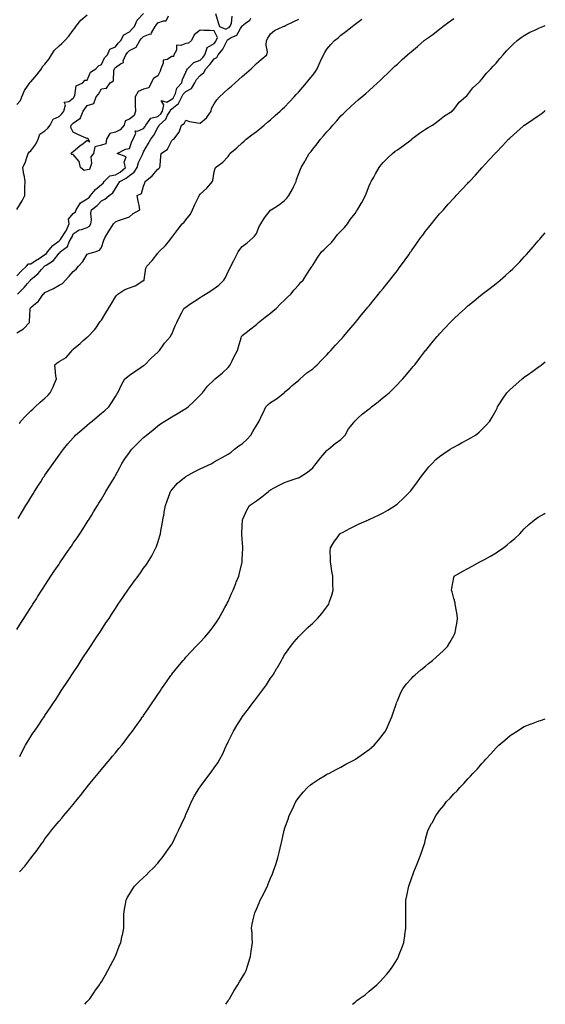
# Model space of a CAD drawing. Units: inches. Extents: x 870803 to 873443, y 7213418 to 7216058.
# Drawn here: x 873070 to 873443, y 7213418 to 7214117 of the extents above; entities that cross this region are included whole.
import ezdxf

# ---------------------------------------------------------------- set-up
doc = ezdxf.new("R2010")
doc.units = ezdxf.units.IN
doc.header["$MEASUREMENT"] = 0
doc.layers.add('Contour_87087213', color=7, linetype='Continuous', true_color=0x27a0a0)

msp = doc.modelspace()

# ---------------------------------------------------------------- linework, layer by layer
at = {"layer": 'Contour_87087213'}
for points in [[(873068.05, 7213982.12, 3316), (873071.8, 7213988.17, 3316), (873073.72, 7213991.92, 3316), (873073.83, 7213996.14, 3316), (873073.86, 7213997.72, 3316), (873073.97, 7214001.92, 3316), (873073.19, 7214006.78, 3316), (873073.14, 7214007.02, 3316), (873072.43, 7214011.92, 3316), (873074.11, 7214015.87, 3316), (873075.07, 7214018.93, 3316), (873076.15, 7214021.92, 3316), (873076.96, 7214023.01, 3316), (873078.05, 7214023.78, 3316), (873081.45, 7214028.52, 3316), (873083.21, 7214031.92, 3316), (873084.42, 7214035.55, 3316), (873088.05, 7214037.92, 3316), (873090.12, 7214039.85, 3316), (873091.79, 7214041.92, 3316), (873093.75, 7214046.22, 3316), (873098.05, 7214048.13, 3316), (873099.88, 7214050.08, 3316), (873101.43, 7214051.92, 3316), (873102.52, 7214056.39, 3316), (873101.62, 7214058.35, 3316), (873104.94, 7214058.81, 3316), (873108.05, 7214061.02, 3316), (873108.44, 7214061.53, 3316), (873108.72, 7214061.92, 3316), (873109.33, 7214063.19, 3316), (873110.14, 7214069.83, 3316), (873114.94, 7214071.92, 3316), (873116.22, 7214073.76, 3316), (873118.05, 7214073.87, 3316), (873120.44, 7214079.54, 3316), (873124.18, 7214081.92, 3316), (873125.97, 7214084.01, 3316), (873128.05, 7214085.01, 3316), (873130.34, 7214089.63, 3316), (873132.42, 7214091.92, 3316), (873134.16, 7214095.81, 3316), (873138.05, 7214097.56, 3316), (873139.93, 7214100.03, 3316), (873141.92, 7214101.92, 3316), (873143.87, 7214106.1, 3316), (873148.05, 7214108.21, 3316), (873149.78, 7214110.18, 3316), (873151.48, 7214111.92, 3316), (873153.48, 7214116.49, 3316), (873158.05, 7214121.26, 3316)], [(873068.05, 7214056.51, 3317), (873070.57, 7214059.4, 3317), (873071.66, 7214061.92, 3317), (873073.47, 7214066.49, 3317), (873075.7, 7214069.56, 3317), (873077.2, 7214071.92, 3317), (873077.54, 7214072.43, 3317), (873078.05, 7214072.66, 3317), (873082.3, 7214077.68, 3317), (873085.68, 7214081.92, 3317), (873086.33, 7214083.64, 3317), (873088.05, 7214085.16, 3317), (873090.96, 7214089.01, 3317), (873092.69, 7214091.92, 3317), (873094.8, 7214095.18, 3317), (873098.05, 7214098.23, 3317), (873100.08, 7214099.89, 3317), (873102.08, 7214101.92, 3317), (873104.88, 7214105.08, 3317), (873108.05, 7214109.34, 3317), (873109.29, 7214110.69, 3317), (873109.97, 7214111.92, 3317), (873113.55, 7214116.41, 3317), (873118.05, 7214120.14, 3317)], [(873068.05, 7213935.05, 3315), (873071.39, 7213938.58, 3315), (873074.87, 7213941.92, 3315), (873076.46, 7213943.5, 3315), (873078.05, 7213943.6, 3315), (873082.59, 7213946.47, 3315), (873083.16, 7213946.8, 3315), (873088.05, 7213950.22, 3315), (873089.05, 7213950.92, 3315), (873089.87, 7213951.92, 3315), (873093.54, 7213956.43, 3315), (873098.05, 7213959.89, 3315), (873099.14, 7213960.83, 3315), (873099.76, 7213961.92, 3315), (873102.85, 7213966.72, 3315), (873103.02, 7213966.96, 3315), (873105.18, 7213971.92, 3315), (873104.77, 7213975.2, 3315), (873108.05, 7213979.26, 3315), (873109.63, 7213980.34, 3315), (873110.21, 7213981.92, 3315), (873113.14, 7213986.82, 3315), (873118.05, 7213989.71, 3315), (873119.27, 7213990.69, 3315), (873120.45, 7213991.92, 3315), (873123.77, 7213996.2, 3315), (873128.05, 7213999.73, 3315), (873129.25, 7214000.73, 3315), (873130.11, 7214001.92, 3315), (873134.09, 7214005.88, 3315), (873138.05, 7214006.71, 3315), (873141.32, 7214008.64, 3315), (873145.27, 7214011.92, 3315), (873144.3, 7214015.67, 3315), (873145.66, 7214019.52, 3315), (873139.24, 7214021.92, 3315), (873145.06, 7214024.91, 3315), (873148.05, 7214025.38, 3315), (873149.69, 7214030.28, 3315), (873150.57, 7214031.92, 3315), (873152.48, 7214036.35, 3315), (873152.08, 7214037.88, 3315), (873153.67, 7214037.55, 3315), (873158.05, 7214039.58, 3315), (873159.04, 7214040.92, 3315), (873159.59, 7214041.92, 3315), (873163.1, 7214046.86, 3315), (873168.05, 7214047.99, 3315), (873170.12, 7214049.85, 3315), (873171.31, 7214051.92, 3315), (873172.43, 7214056.3, 3315), (873170.43, 7214059.54, 3315), (873174.42, 7214058.29, 3315), (873178.05, 7214060.4, 3315), (873178.9, 7214061.08, 3315), (873179.35, 7214061.92, 3315), (873180.54, 7214064.42, 3315), (873181.7, 7214068.27, 3315), (873185.25, 7214071.92, 3315), (873185.67, 7214074.3, 3315), (873188.05, 7214079.42, 3315), (873188.67, 7214081.3, 3315), (873189.17, 7214081.92, 3315), (873193.65, 7214086.31, 3315), (873198.05, 7214088.09, 3315), (873199.92, 7214090.05, 3315), (873201.4, 7214091.92, 3315), (873203.03, 7214096.9, 3315), (873203.01, 7214096.96, 3315), (873203.09, 7214096.96, 3315), (873208.05, 7214099.97, 3315), (873208.97, 7214101, 3315), (873209.48, 7214101.92, 3315), (873210.34, 7214104.21, 3315), (873208.05, 7214108.97, 3315), (873205.17, 7214109.05, 3315), (873200.76, 7214109.21, 3315), (873198.05, 7214109.28, 3315), (873193.83, 7214106.14, 3315), (873192.01, 7214101.92, 3315), (873189.76, 7214100.2, 3315), (873188.05, 7214099.93, 3315), (873184.49, 7214098.37, 3315), (873181.25, 7214098.72, 3315), (873181.24, 7214095.1, 3315), (873179.55, 7214091.92, 3315), (873179.28, 7214090.69, 3315), (873178.05, 7214090.61, 3315), (873174.74, 7214088.62, 3315), (873171.97, 7214087.99, 3315), (873171.93, 7214085.81, 3315), (873170.15, 7214081.92, 3315), (873169.77, 7214080.2, 3315), (873168.05, 7214076.88, 3315), (873165.03, 7214074.95, 3315), (873163.28, 7214071.92, 3315), (873161.63, 7214068.35, 3315), (873158.05, 7214067.41, 3315), (873154.11, 7214065.87, 3315), (873151.91, 7214061.92, 3315), (873152.06, 7214057.92, 3315), (873152.14, 7214056, 3315), (873152.29, 7214051.92, 3315), (873151.25, 7214048.72, 3315), (873148.05, 7214046.06, 3315), (873144.92, 7214045.05, 3315), (873144.11, 7214041.92, 3315), (873141.43, 7214038.54, 3315), (873138.05, 7214037.06, 3315), (873133.98, 7214035.98, 3315), (873131.66, 7214031.92, 3315), (873131.19, 7214028.78, 3315), (873128.05, 7214027.84, 3315), (873123.51, 7214026.45, 3315), (873122.43, 7214021.92, 3315), (873120.52, 7214019.44, 3315), (873120.94, 7214014.81, 3315), (873120.17, 7214011.92, 3315), (873119.56, 7214010.42, 3315), (873118.05, 7214010.32, 3315), (873115.95, 7214009.81, 3315), (873113.14, 7214011.92, 3315), (873112.26, 7214016.14, 3315), (873108.05, 7214021.06, 3315), (873107.19, 7214021.06, 3315), (873106.35, 7214021.92, 3315), (873107.24, 7214022.74, 3315), (873108.05, 7214023.29, 3315), (873112.75, 7214027.21, 3315), (873115.1, 7214028.97, 3315), (873118.05, 7214031.2, 3315), (873119.9, 7214030.06, 3315), (873118.85, 7214031.92, 3315), (873118.49, 7214032.37, 3315), (873118.05, 7214032.35, 3315), (873117.27, 7214032.7, 3315), (873111.4, 7214035.28, 3315), (873108.05, 7214036.86, 3315), (873106.39, 7214040.26, 3315), (873106.71, 7214041.92, 3315), (873107.36, 7214042.6, 3315), (873108.05, 7214043.44, 3315), (873112.69, 7214046.55, 3315), (873113.24, 7214046.72, 3315), (873113.21, 7214047.08, 3315), (873115.14, 7214051.92, 3315), (873116.39, 7214053.58, 3315), (873118.05, 7214055.81, 3315), (873122.71, 7214057.25, 3315), (873124.32, 7214061.92, 3315), (873126.11, 7214063.85, 3315), (873128.05, 7214067.6, 3315), (873131.77, 7214068.21, 3315), (873134.25, 7214071.92, 3315), (873136.57, 7214073.4, 3315), (873136.79, 7214080.65, 3315), (873137.28, 7214081.92, 3315), (873137.57, 7214082.41, 3315), (873138.05, 7214082.92, 3315), (873141.58, 7214085.46, 3315), (873143.67, 7214086.3, 3315), (873143.6, 7214087.47, 3315), (873145.33, 7214091.92, 3315), (873146.53, 7214093.44, 3315), (873148.05, 7214094.89, 3315), (873152.8, 7214097.17, 3315), (873155.34, 7214101.92, 3315), (873156.61, 7214103.37, 3315), (873158.05, 7214104.83, 3315), (873162.77, 7214106.65, 3315), (873163.48, 7214106.49, 3315), (873163.54, 7214107.41, 3315), (873166.19, 7214111.92, 3315), (873166.98, 7214112.99, 3315), (873168.05, 7214114.56, 3315), (873172.21, 7214116.08, 3315), (873174.07, 7214115.9, 3315), (873175.63, 7214119.5, 3315)], [(873068.52, 7213921.92, 3314), (873073.29, 7213926.69, 3314), (873075.68, 7213929.56, 3314), (873077.68, 7213931.92, 3314), (873077.86, 7213932.12, 3314), (873078.05, 7213932.29, 3314), (873080.47, 7213934.34, 3314), (873083.3, 7213936.67, 3314), (873085.65, 7213939.52, 3314), (873087.69, 7213941.92, 3314), (873087.91, 7213942.06, 3314), (873088.05, 7213942.15, 3314), (873088.8, 7213942.66, 3314), (873094.15, 7213945.83, 3314), (873098.05, 7213951.06, 3314), (873098.54, 7213951.43, 3314), (873098.93, 7213951.92, 3314), (873104.04, 7213955.92, 3314), (873105.31, 7213959.19, 3314), (873106.85, 7213961.92, 3314), (873107.32, 7213962.64, 3314), (873108.05, 7213964.91, 3314), (873112.34, 7213967.62, 3314), (873114, 7213967.88, 3314), (873118.05, 7213969.24, 3314), (873119.72, 7213970.24, 3314), (873120.64, 7213971.92, 3314), (873120.97, 7213974.85, 3314), (873120.6, 7213979.36, 3314), (873121.06, 7213981.92, 3314), (873124.99, 7213984.99, 3314), (873128.05, 7213988.17, 3314), (873130.46, 7213989.52, 3314), (873133.61, 7213991.92, 3314), (873136.12, 7213993.85, 3314), (873138.05, 7213996.9, 3314), (873140.04, 7213999.93, 3314), (873141.24, 7214001.92, 3314), (873145.69, 7214004.28, 3314), (873148.05, 7214006.16, 3314), (873151.38, 7214008.6, 3314), (873153.44, 7214011.92, 3314), (873154.5, 7214015.47, 3314), (873157.21, 7214021.08, 3314), (873157.54, 7214021.92, 3314), (873157.69, 7214022.27, 3314), (873158.05, 7214022.9, 3314), (873161.3, 7214028.66, 3314), (873163.19, 7214031.92, 3314), (873165.18, 7214034.79, 3314), (873168.05, 7214040.34, 3314), (873168.7, 7214041.28, 3314), (873168.94, 7214041.92, 3314), (873173.85, 7214046.12, 3314), (873175.08, 7214048.95, 3314), (873176.8, 7214051.92, 3314), (873177.05, 7214052.92, 3314), (873178.05, 7214053.5, 3314), (873182.73, 7214057.23, 3314), (873185.24, 7214061.92, 3314), (873186.15, 7214063.81, 3314), (873188.05, 7214065.75, 3314), (873191.95, 7214068.01, 3314), (873194.41, 7214071.92, 3314), (873195.58, 7214074.4, 3314), (873198.05, 7214077.25, 3314), (873200.72, 7214079.24, 3314), (873202.13, 7214081.92, 3314), (873205.02, 7214084.95, 3314), (873208.05, 7214088.89, 3314), (873209.91, 7214090.06, 3314), (873210.93, 7214091.92, 3314), (873214.21, 7214095.77, 3314), (873216.25, 7214100.12, 3314), (873217.26, 7214101.92, 3314), (873217.47, 7214102.51, 3314), (873218.05, 7214102.76, 3314), (873220.25, 7214104.13, 3314), (873224.17, 7214105.81, 3314), (873226.69, 7214110.55, 3314), (873227.64, 7214111.92, 3314), (873227.78, 7214112.19, 3314), (873228.05, 7214112.35, 3314), (873230.37, 7214114.24, 3314), (873233.46, 7214116.51, 3314), (873234.11, 7214117.97, 3314)], [(873208.92, 7214121.06, 3315), (873210.94, 7214114.81, 3315), (873211.87, 7214111.92, 3315), (873216.24, 7214110.1, 3315), (873218.05, 7214110.9, 3315), (873218.67, 7214111.3, 3315), (873219.11, 7214111.92, 3315), (873220.26, 7214114.13, 3315), (873220.78, 7214119.19, 3315)], [(873068.05, 7213894.46, 3313), (873072.69, 7213897.29, 3313), (873076.97, 7213901.92, 3313), (873077.13, 7213902.84, 3313), (873077.47, 7213911.33, 3313), (873077.55, 7213911.92, 3313), (873077.8, 7213912.17, 3313), (873078.05, 7213912.55, 3313), (873081.42, 7213915.28, 3313), (873083.29, 7213916.69, 3313), (873083.89, 7213917.76, 3313), (873086.68, 7213921.92, 3313), (873087.46, 7213922.51, 3313), (873088.05, 7213923.11, 3313), (873090.49, 7213924.36, 3313), (873093.98, 7213925.98, 3313), (873098.05, 7213928.44, 3313), (873100.44, 7213929.52, 3313), (873102.63, 7213931.92, 3313), (873105.2, 7213934.77, 3313), (873108.05, 7213937.97, 3313), (873110.19, 7213939.79, 3313), (873111.78, 7213941.92, 3313), (873114.81, 7213945.16, 3313), (873118.05, 7213950.3, 3313), (873119.09, 7213950.87, 3313), (873123.64, 7213951.92, 3313), (873126.67, 7213953.31, 3313), (873128.05, 7213955.16, 3313), (873129.73, 7213960.24, 3313), (873130.41, 7213961.92, 3313), (873133.26, 7213966.71, 3313), (873134.17, 7213968.03, 3313), (873136.74, 7213971.92, 3313), (873137.45, 7213972.53, 3313), (873138.05, 7213973.35, 3313), (873140.27, 7213974.15, 3313), (873144.4, 7213975.57, 3313), (873148.05, 7213976.88, 3313), (873150.66, 7213979.3, 3313), (873155.45, 7213981.92, 3313), (873154.78, 7213985.18, 3313), (873154.16, 7213988.03, 3313), (873153.42, 7213991.92, 3313), (873156.43, 7213993.54, 3313), (873158.05, 7213998.74, 3313), (873158.94, 7214001.04, 3313), (873159.14, 7214001.92, 3313), (873164.01, 7214005.96, 3313), (873168.05, 7214010.69, 3313), (873168.72, 7214011.24, 3313), (873169.61, 7214011.92, 3313), (873169.71, 7214013.58, 3313), (873170.25, 7214019.71, 3313), (873170.37, 7214021.92, 3313), (873174.98, 7214024.99, 3313), (873178.05, 7214031.02, 3313), (873178.49, 7214031.47, 3313), (873179.49, 7214031.92, 3313), (873183.13, 7214036.84, 3313), (873183.15, 7214037.02, 3313), (873184.89, 7214041.92, 3313), (873186.83, 7214043.15, 3313), (873188.05, 7214045.4, 3313), (873190.61, 7214044.48, 3313), (873196.29, 7214043.68, 3313), (873198.05, 7214043.23, 3313), (873202.74, 7214047.23, 3313), (873205.83, 7214051.92, 3313), (873206.22, 7214053.76, 3313), (873208.05, 7214057.15, 3313), (873209.99, 7214059.99, 3313), (873211.88, 7214061.92, 3313), (873215.03, 7214064.93, 3313), (873218.05, 7214067.66, 3313), (873220.33, 7214069.63, 3313), (873222.95, 7214071.92, 3313), (873225.6, 7214074.38, 3313), (873228.05, 7214076.35, 3313), (873231.02, 7214078.95, 3313), (873234.42, 7214081.92, 3313), (873236.14, 7214083.83, 3313), (873238.05, 7214085.57, 3313), (873241.34, 7214088.62, 3313), (873245.5, 7214091.92, 3313), (873245.95, 7214094.03, 3313), (873244.95, 7214098.81, 3313), (873245.28, 7214101.92, 3313), (873246.21, 7214103.76, 3313), (873248.05, 7214106.8, 3313), (873250.97, 7214108.99, 3313), (873257.1, 7214111.92, 3313), (873257.76, 7214112.21, 3313), (873258.05, 7214112.27, 3313), (873258.72, 7214112.58, 3313), (873264.48, 7214115.49, 3313), (873268.05, 7214117.13, 3313)], [(873068.05, 7213684.05, 3310), (873071.12, 7213688.85, 3310), (873073.08, 7213691.92, 3310), (873075.02, 7213694.95, 3310), (873078.05, 7213699.69, 3310), (873078.92, 7213701.04, 3310), (873079.48, 7213701.92, 3310), (873082.02, 7213705.88, 3310), (873082.83, 7213707.15, 3310), (873085.87, 7213711.92, 3310), (873086.72, 7213713.25, 3310), (873088.05, 7213715.32, 3310), (873090.64, 7213719.32, 3310), (873092.3, 7213721.92, 3310), (873094.62, 7213725.36, 3310), (873098.05, 7213730.47, 3310), (873098.63, 7213731.33, 3310), (873099.01, 7213731.92, 3310), (873101.13, 7213735.01, 3310), (873102.7, 7213737.27, 3310), (873105.83, 7213741.92, 3310), (873106.74, 7213743.23, 3310), (873108.05, 7213745.16, 3310), (873110.82, 7213749.15, 3310), (873112.66, 7213751.92, 3310), (873114.8, 7213755.16, 3310), (873118.05, 7213760.18, 3310), (873118.74, 7213761.24, 3310), (873119.17, 7213761.92, 3310), (873121.01, 7213764.89, 3310), (873122.57, 7213767.39, 3310), (873125.35, 7213771.92, 3310), (873126.36, 7213773.6, 3310), (873128.05, 7213776.39, 3310), (873130.1, 7213779.87, 3310), (873131.32, 7213781.92, 3310), (873133.83, 7213786.14, 3310), (873136.13, 7213790.01, 3310), (873137.27, 7213791.92, 3310), (873137.56, 7213792.41, 3310), (873138.05, 7213793.23, 3310), (873141.04, 7213798.93, 3310), (873142.65, 7213801.92, 3310), (873144.77, 7213805.2, 3310), (873148.05, 7213809.67, 3310), (873148.99, 7213810.98, 3310), (873149.7, 7213811.92, 3310), (873153.83, 7213816.14, 3310), (873158.05, 7213820.32, 3310), (873158.93, 7213821.04, 3310), (873159.95, 7213821.92, 3310), (873164.54, 7213825.42, 3310), (873168.05, 7213828.54, 3310), (873170.11, 7213829.87, 3310), (873173.07, 7213831.92, 3310), (873176.21, 7213833.76, 3310), (873178.05, 7213834.93, 3310), (873182.55, 7213837.43, 3310), (873185.2, 7213839.07, 3310), (873188.05, 7213840.81, 3310), (873188.74, 7213841.22, 3310), (873189.71, 7213841.92, 3310), (873193.97, 7213846, 3310), (873198.05, 7213850.32, 3310), (873198.87, 7213851.1, 3310), (873199.71, 7213851.92, 3310), (873203.38, 7213856.59, 3310), (873208.05, 7213861.22, 3310), (873208.38, 7213861.59, 3310), (873208.74, 7213861.92, 3310), (873213.88, 7213866.08, 3310), (873218.05, 7213869.99, 3310), (873218.85, 7213871.12, 3310), (873219.45, 7213871.92, 3310), (873220.85, 7213874.71, 3310), (873222.27, 7213877.7, 3310), (873224.57, 7213881.92, 3310), (873225.3, 7213884.67, 3310), (873227.11, 7213890.98, 3310), (873227.37, 7213891.92, 3310), (873227.67, 7213892.29, 3310), (873228.05, 7213892.66, 3310), (873231.63, 7213895.49, 3310), (873233.21, 7213896.76, 3310), (873238.05, 7213900.42, 3310), (873238.78, 7213901.2, 3310), (873239.54, 7213901.92, 3310), (873244.31, 7213905.67, 3310), (873248.05, 7213908.5, 3310), (873249.9, 7213910.06, 3310), (873252.03, 7213911.92, 3310), (873255.01, 7213914.95, 3310), (873258.05, 7213917.76, 3310), (873260.16, 7213919.81, 3310), (873262.5, 7213921.92, 3310), (873264.89, 7213925.08, 3310), (873268.05, 7213928.6, 3310), (873269.59, 7213930.38, 3310), (873271.15, 7213931.92, 3310), (873273.75, 7213936.22, 3310), (873276.92, 7213940.79, 3310), (873277.68, 7213941.92, 3310), (873277.82, 7213942.15, 3310), (873278.05, 7213942.53, 3310), (873281.66, 7213948.31, 3310), (873284.23, 7213951.92, 3310), (873286.19, 7213953.78, 3310), (873288.05, 7213955.47, 3310), (873291.27, 7213958.7, 3310), (873293.83, 7213961.92, 3310), (873295.63, 7213964.34, 3310), (873298.05, 7213966.72, 3310), (873300.59, 7213969.38, 3310), (873302.74, 7213971.92, 3310), (873304.86, 7213975.1, 3310), (873308.05, 7213979.28, 3310), (873309.13, 7213980.85, 3310), (873309.83, 7213981.92, 3310), (873312.36, 7213986.24, 3310), (873312.88, 7213987.1, 3310), (873315.37, 7213991.92, 3310), (873316.11, 7213993.85, 3310), (873318.05, 7213998.83, 3310), (873319, 7214000.96, 3310), (873319.47, 7214001.92, 3310), (873321.24, 7214005.1, 3310), (873322.51, 7214007.47, 3310), (873325.16, 7214011.92, 3310), (873326.43, 7214013.54, 3310), (873328.05, 7214015.34, 3310), (873331.3, 7214018.68, 3310), (873334.56, 7214021.92, 3310), (873336.59, 7214023.38, 3310), (873338.05, 7214024.34, 3310), (873342.45, 7214027.53, 3310), (873347.73, 7214031.59, 3310), (873348.05, 7214031.84, 3310), (873348.09, 7214031.88, 3310), (873348.14, 7214031.92, 3310), (873353.84, 7214036.14, 3310), (873358.05, 7214038.99, 3310), (873359.81, 7214040.16, 3310), (873362.95, 7214041.92, 3310), (873365.88, 7214044.09, 3310), (873368.05, 7214045.63, 3310), (873371.52, 7214048.44, 3310), (873376.95, 7214051.92, 3310), (873377.5, 7214052.47, 3310), (873378.05, 7214053.01, 3310), (873381.81, 7214058.15, 3310), (873386.46, 7214061.92, 3310), (873387.24, 7214062.74, 3310), (873388.05, 7214063.58, 3310), (873391.57, 7214068.4, 3310), (873395.55, 7214071.92, 3310), (873396.74, 7214073.23, 3310), (873398.05, 7214074.6, 3310), (873401.23, 7214078.74, 3310), (873404.4, 7214081.92, 3310), (873406.1, 7214083.87, 3310), (873408.05, 7214085.98, 3310), (873410.71, 7214089.26, 3310), (873413.09, 7214091.92, 3310), (873415.42, 7214094.56, 3310), (873418.05, 7214097.35, 3310), (873420.39, 7214099.58, 3310), (873423.11, 7214101.92, 3310), (873425.85, 7214104.13, 3310), (873428.05, 7214105.61, 3310), (873432.13, 7214107.84, 3310), (873435.49, 7214109.36, 3310), (873438.05, 7214110.59, 3310), (873438.94, 7214111.02, 3310), (873441.26, 7214111.92, 3310), (873443, 7214112.75, 3310)], [(873068.92, 7213762.8, 3311), (873072.07, 7213767.9, 3311), (873074.54, 7213771.92, 3311), (873075.88, 7213774.09, 3311), (873078.05, 7213777.72, 3311), (873079.63, 7213780.34, 3311), (873080.59, 7213781.92, 3311), (873083.54, 7213786.43, 3311), (873085.01, 7213788.89, 3311), (873086.87, 7213791.92, 3311), (873087.39, 7213792.58, 3311), (873088.05, 7213793.54, 3311), (873091.59, 7213798.38, 3311), (873093.9, 7213801.92, 3311), (873095.68, 7213804.3, 3311), (873098.05, 7213807.72, 3311), (873099.82, 7213810.14, 3311), (873101.08, 7213811.92, 3311), (873104.25, 7213815.73, 3311), (873108.05, 7213820.08, 3311), (873108.92, 7213821.04, 3311), (873109.77, 7213821.92, 3311), (873114.2, 7213825.77, 3311), (873118.05, 7213829.01, 3311), (873119.62, 7213830.36, 3311), (873121.5, 7213831.92, 3311), (873125.04, 7213834.93, 3311), (873128.05, 7213837.53, 3311), (873130.47, 7213839.5, 3311), (873133.34, 7213841.92, 3311), (873135.21, 7213844.77, 3311), (873138.05, 7213849.42, 3311), (873139.05, 7213850.92, 3311), (873139.63, 7213851.92, 3311), (873141.18, 7213855.05, 3311), (873142.37, 7213857.6, 3311), (873144.8, 7213861.92, 3311), (873146.59, 7213863.38, 3311), (873148.05, 7213864.42, 3311), (873152.39, 7213867.58, 3311), (873156.32, 7213870.18, 3311), (873158.05, 7213871.35, 3311), (873158.38, 7213871.59, 3311), (873158.79, 7213871.92, 3311), (873163.47, 7213876.51, 3311), (873168.05, 7213880.71, 3311), (873168.66, 7213881.31, 3311), (873169.27, 7213881.92, 3311), (873172, 7213885.87, 3311), (873172.83, 7213887.13, 3311), (873177.14, 7213891.92, 3311), (873177.44, 7213892.53, 3311), (873178.05, 7213893.68, 3311), (873180.46, 7213899.52, 3311), (873181.51, 7213901.92, 3311), (873183.72, 7213906.26, 3311), (873185.13, 7213908.99, 3311), (873186.63, 7213911.92, 3311), (873187.48, 7213912.49, 3311), (873188.05, 7213912.86, 3311), (873190.91, 7213914.77, 3311), (873193.47, 7213916.51, 3311), (873198.05, 7213919.6, 3311), (873199.52, 7213920.46, 3311), (873201.98, 7213921.92, 3311), (873205.62, 7213924.34, 3311), (873208.05, 7213925.98, 3311), (873211.5, 7213928.48, 3311), (873214.86, 7213931.92, 3311), (873216.06, 7213933.91, 3311), (873218.05, 7213938.15, 3311), (873219.37, 7213940.59, 3311), (873219.93, 7213941.92, 3311), (873221.93, 7213945.81, 3311), (873222.68, 7213947.29, 3311), (873225.19, 7213951.92, 3311), (873226.36, 7213953.6, 3311), (873228.05, 7213955.83, 3311), (873231.46, 7213958.5, 3311), (873235.59, 7213961.92, 3311), (873236.77, 7213963.19, 3311), (873238.05, 7213965.06, 3311), (873240.08, 7213969.89, 3311), (873241.19, 7213971.92, 3311), (873243.88, 7213976.1, 3311), (873248.05, 7213981.53, 3311), (873248.25, 7213981.72, 3311), (873248.55, 7213981.92, 3311), (873254.42, 7213985.55, 3311), (873258.05, 7213988.44, 3311), (873259.74, 7213990.22, 3311), (873260.96, 7213991.92, 3311), (873263.55, 7213996.41, 3311), (873264.39, 7213998.25, 3311), (873266.19, 7214001.92, 3311), (873266.59, 7214003.38, 3311), (873268.05, 7214007.6, 3311), (873269.33, 7214010.63, 3311), (873269.91, 7214011.92, 3311), (873272.34, 7214016.2, 3311), (873272.85, 7214017.12, 3311), (873275.58, 7214021.92, 3311), (873276.78, 7214023.19, 3311), (873278.05, 7214024.81, 3311), (873281.23, 7214028.74, 3311), (873283.6, 7214031.92, 3311), (873285.7, 7214034.28, 3311), (873288.05, 7214037.17, 3311), (873290.29, 7214039.67, 3311), (873292.26, 7214041.92, 3311), (873295.03, 7214044.95, 3311), (873298.05, 7214048.52, 3311), (873299.76, 7214050.22, 3311), (873301.56, 7214051.92, 3311), (873304.92, 7214055.05, 3311), (873308.05, 7214058.09, 3311), (873310.18, 7214059.79, 3311), (873312.83, 7214061.92, 3311), (873315.64, 7214064.32, 3311), (873318.05, 7214066.53, 3311), (873320.89, 7214069.09, 3311), (873323.9, 7214071.92, 3311), (873326.07, 7214073.89, 3311), (873328.05, 7214075.83, 3311), (873331.17, 7214078.8, 3311), (873334.31, 7214081.92, 3311), (873336.29, 7214083.68, 3311), (873338.05, 7214085.28, 3311), (873341.54, 7214088.42, 3311), (873345.28, 7214091.92, 3311), (873346.8, 7214093.17, 3311), (873348.05, 7214094.22, 3311), (873352.23, 7214097.74, 3311), (873357.07, 7214101.92, 3311), (873357.64, 7214102.33, 3311), (873358.05, 7214102.64, 3311), (873360.85, 7214104.71, 3311), (873363.38, 7214106.59, 3311), (873368.05, 7214110.1, 3311), (873369.09, 7214110.88, 3311), (873370.42, 7214111.92, 3311), (873374.83, 7214115.14, 3311), (873378.05, 7214117.55, 3311)], [(873069.89, 7213830.08, 3312), (873071.01, 7213831.92, 3312), (873074.37, 7213835.61, 3312), (873078.05, 7213839.17, 3312), (873079.5, 7213840.47, 3312), (873081.08, 7213841.92, 3312), (873084.74, 7213845.24, 3312), (873088.05, 7213848.23, 3312), (873089.97, 7213850.01, 3312), (873091.79, 7213851.92, 3312), (873093.78, 7213856.2, 3312), (873094.69, 7213858.56, 3312), (873096.1, 7213861.92, 3312), (873095.84, 7213864.13, 3312), (873095.25, 7213869.13, 3312), (873094.93, 7213871.92, 3312), (873096.8, 7213873.17, 3312), (873098.05, 7213874.28, 3312), (873103.04, 7213876.94, 3312), (873107.24, 7213881.92, 3312), (873107.55, 7213882.43, 3312), (873108.05, 7213882.96, 3312), (873112.89, 7213887.08, 3312), (873115.18, 7213889.05, 3312), (873118.05, 7213891.51, 3312), (873118.29, 7213891.69, 3312), (873118.61, 7213891.92, 3312), (873123.27, 7213896.69, 3312), (873124, 7213897.88, 3312), (873126.74, 7213901.92, 3312), (873127.29, 7213902.68, 3312), (873128.05, 7213903.64, 3312), (873131.33, 7213908.64, 3312), (873133.1, 7213911.92, 3312), (873134.98, 7213914.99, 3312), (873138.05, 7213920.05, 3312), (873138.85, 7213921.12, 3312), (873139.77, 7213921.92, 3312), (873144.58, 7213925.38, 3312), (873148.05, 7213926.59, 3312), (873151.99, 7213927.97, 3312), (873157.47, 7213931.33, 3312), (873158.05, 7213931.65, 3312), (873158.2, 7213931.76, 3312), (873158.31, 7213931.92, 3312), (873158.41, 7213932.27, 3312), (873159.65, 7213940.32, 3312), (873160.29, 7213941.92, 3312), (873164.18, 7213945.79, 3312), (873168.05, 7213951.06, 3312), (873168.49, 7213951.49, 3312), (873168.88, 7213951.92, 3312), (873173.53, 7213956.45, 3312), (873176.5, 7213960.38, 3312), (873177.72, 7213961.92, 3312), (873177.88, 7213962.1, 3312), (873178.05, 7213962.31, 3312), (873182.22, 7213967.76, 3312), (873185.4, 7213971.92, 3312), (873186.79, 7213973.19, 3312), (873188.05, 7213974.69, 3312), (873191.21, 7213978.76, 3312), (873192.62, 7213981.92, 3312), (873194.46, 7213985.51, 3312), (873197.02, 7213990.88, 3312), (873197.52, 7213991.92, 3312), (873197.62, 7213992.35, 3312), (873198.05, 7213993.05, 3312), (873202.8, 7213997.17, 3312), (873206.91, 7214001.92, 3312), (873207.21, 7214002.76, 3312), (873208.05, 7214008.81, 3312), (873208.69, 7214011.28, 3312), (873209.04, 7214011.92, 3312), (873214.2, 7214015.77, 3312), (873218.05, 7214019.79, 3312), (873218.84, 7214021.14, 3312), (873219.3, 7214021.92, 3312), (873224.21, 7214025.77, 3312), (873228.05, 7214029.48, 3312), (873229.31, 7214030.65, 3312), (873230.7, 7214031.92, 3312), (873234.9, 7214035.06, 3312), (873238.05, 7214037.43, 3312), (873240.56, 7214039.42, 3312), (873243.59, 7214041.92, 3312), (873245.98, 7214043.99, 3312), (873248.05, 7214045.79, 3312), (873251.27, 7214048.7, 3312), (873254.79, 7214051.92, 3312), (873256.51, 7214053.46, 3312), (873258.05, 7214054.77, 3312), (873261.57, 7214058.4, 3312), (873264.79, 7214061.92, 3312), (873266.34, 7214063.64, 3312), (873268.05, 7214065.53, 3312), (873270.99, 7214068.97, 3312), (873273.47, 7214071.92, 3312), (873275.55, 7214074.42, 3312), (873278.05, 7214077.41, 3312), (873279.95, 7214080.03, 3312), (873281.1, 7214081.92, 3312), (873283.21, 7214086.76, 3312), (873283.55, 7214087.43, 3312), (873285.74, 7214091.92, 3312), (873286.55, 7214093.42, 3312), (873288.05, 7214095.77, 3312), (873290.77, 7214099.21, 3312), (873293.42, 7214101.92, 3312), (873295.95, 7214104.01, 3312), (873298.05, 7214105.88, 3312), (873301.48, 7214108.48, 3312), (873305.89, 7214111.92, 3312), (873307.11, 7214112.86, 3312), (873308.05, 7214113.58, 3312), (873312.92, 7214117.06, 3312)], [(873070.1, 7213593.97, 3309), (873072.03, 7213597.94, 3309), (873074.2, 7213601.92, 3309), (873075.66, 7213604.32, 3309), (873078.05, 7213608.15, 3309), (873079.53, 7213610.44, 3309), (873080.53, 7213611.92, 3309), (873083.58, 7213616.39, 3309), (873085.86, 7213619.73, 3309), (873087.35, 7213621.92, 3309), (873087.63, 7213622.33, 3309), (873088.05, 7213622.97, 3309), (873091.65, 7213628.33, 3309), (873094.04, 7213631.92, 3309), (873095.64, 7213634.32, 3309), (873098.05, 7213638.07, 3309), (873099.58, 7213640.4, 3309), (873100.58, 7213641.92, 3309), (873103.55, 7213646.41, 3309), (873105.43, 7213649.3, 3309), (873107.14, 7213651.92, 3309), (873107.51, 7213652.47, 3309), (873108.05, 7213653.31, 3309), (873111.48, 7213658.5, 3309), (873113.73, 7213661.92, 3309), (873115.45, 7213664.52, 3309), (873118.05, 7213668.5, 3309), (873119.41, 7213670.55, 3309), (873120.3, 7213671.92, 3309), (873123.4, 7213676.57, 3309), (873124.7, 7213678.58, 3309), (873126.89, 7213681.92, 3309), (873127.35, 7213682.62, 3309), (873128.05, 7213683.7, 3309), (873131.32, 7213688.66, 3309), (873133.47, 7213691.92, 3309), (873135.29, 7213694.67, 3309), (873138.05, 7213698.91, 3309), (873139.25, 7213700.73, 3309), (873140.05, 7213701.92, 3309), (873143.28, 7213706.69, 3309), (873144.26, 7213708.13, 3309), (873146.85, 7213711.92, 3309), (873147.34, 7213712.62, 3309), (873148.05, 7213713.66, 3309), (873151.52, 7213718.44, 3309), (873154.09, 7213721.92, 3309), (873155.75, 7213724.22, 3309), (873158.05, 7213727.43, 3309), (873159.96, 7213730.01, 3309), (873161.29, 7213731.92, 3309), (873163.77, 7213736.2, 3309), (873165.26, 7213739.13, 3309), (873166.74, 7213741.92, 3309), (873167.12, 7213742.86, 3309), (873168.05, 7213745.71, 3309), (873169.54, 7213750.44, 3309), (873169.89, 7213751.92, 3309), (873170.24, 7213754.11, 3309), (873171.17, 7213758.8, 3309), (873171.62, 7213761.92, 3309), (873172.52, 7213766.39, 3309), (873172.71, 7213767.27, 3309), (873173.61, 7213771.92, 3309), (873174.75, 7213775.22, 3309), (873176.69, 7213780.55, 3309), (873177.17, 7213781.92, 3309), (873177.54, 7213782.43, 3309), (873178.05, 7213783.07, 3309), (873182.15, 7213787.82, 3309), (873187.02, 7213791.92, 3309), (873187.64, 7213792.33, 3309), (873188.05, 7213792.56, 3309), (873189.55, 7213793.42, 3309), (873193.96, 7213796, 3309), (873198.05, 7213798.05, 3309), (873200.66, 7213799.3, 3309), (873206.38, 7213801.92, 3309), (873207.44, 7213802.53, 3309), (873208.05, 7213802.88, 3309), (873210.25, 7213804.13, 3309), (873213.8, 7213806.16, 3309), (873218.05, 7213808.48, 3309), (873220.04, 7213809.93, 3309), (873222.59, 7213811.92, 3309), (873225.65, 7213814.32, 3309), (873228.05, 7213815.83, 3309), (873231.15, 7213818.81, 3309), (873234.16, 7213821.92, 3309), (873235.49, 7213824.48, 3309), (873238.05, 7213828.72, 3309), (873239.22, 7213830.75, 3309), (873239.96, 7213831.92, 3309), (873241.7, 7213835.57, 3309), (873242.57, 7213837.41, 3309), (873244.74, 7213841.92, 3309), (873246.28, 7213843.7, 3309), (873248.05, 7213845.12, 3309), (873252.26, 7213847.7, 3309), (873257.74, 7213851.92, 3309), (873257.86, 7213852.12, 3309), (873258.05, 7213852.41, 3309), (873261.7, 7213855.57, 3309), (873263.15, 7213856.82, 3309), (873268.05, 7213861.04, 3309), (873268.48, 7213861.49, 3309), (873268.99, 7213861.92, 3309), (873273.87, 7213866.1, 3309), (873278.05, 7213868.95, 3309), (873279.58, 7213870.4, 3309), (873281.16, 7213871.92, 3309), (873284.52, 7213875.44, 3309), (873288.05, 7213878.93, 3309), (873289.43, 7213880.53, 3309), (873290.73, 7213881.92, 3309), (873294.21, 7213885.77, 3309), (873298.05, 7213889.75, 3309), (873299.02, 7213890.94, 3309), (873299.84, 7213891.92, 3309), (873303.55, 7213896.43, 3309), (873308.05, 7213901.69, 3309), (873308.15, 7213901.82, 3309), (873308.24, 7213901.92, 3309), (873309, 7213902.88, 3309), (873312.59, 7213907.37, 3309), (873316.4, 7213911.92, 3309), (873317.17, 7213912.8, 3309), (873318.05, 7213913.8, 3309), (873321.68, 7213918.29, 3309), (873324.65, 7213921.92, 3309), (873326.18, 7213923.8, 3309), (873328.05, 7213926.1, 3309), (873330.63, 7213929.34, 3309), (873332.68, 7213931.92, 3309), (873335.04, 7213934.93, 3309), (873338.05, 7213938.89, 3309), (873339.36, 7213940.61, 3309), (873340.36, 7213941.92, 3309), (873343.58, 7213946.39, 3309), (873346.11, 7213949.99, 3309), (873347.48, 7213951.92, 3309), (873347.72, 7213952.25, 3309), (873348.05, 7213952.76, 3309), (873351.85, 7213958.11, 3309), (873354.57, 7213961.92, 3309), (873356.04, 7213963.93, 3309), (873358.05, 7213966.71, 3309), (873360.37, 7213969.6, 3309), (873362.24, 7213971.92, 3309), (873364.87, 7213975.1, 3309), (873368.05, 7213978.93, 3309), (873369.47, 7213980.49, 3309), (873370.73, 7213981.92, 3309), (873374.2, 7213985.77, 3309), (873378.05, 7213990.12, 3309), (873378.94, 7213991.04, 3309), (873379.77, 7213991.92, 3309), (873383.79, 7213996.18, 3309), (873388.05, 7214000.79, 3309), (873388.6, 7214001.37, 3309), (873389.12, 7214001.92, 3309), (873393.41, 7214006.55, 3309), (873398.05, 7214011.65, 3309), (873398.18, 7214011.78, 3309), (873398.3, 7214011.92, 3309), (873400.78, 7214014.65, 3309), (873402.94, 7214017.04, 3309), (873407.38, 7214021.92, 3309), (873407.71, 7214022.27, 3309), (873408.05, 7214022.6, 3309), (873412.6, 7214027.37, 3309), (873416.88, 7214031.92, 3309), (873417.5, 7214032.47, 3309), (873418.05, 7214032.97, 3309), (873422.79, 7214037.17, 3309), (873427.24, 7214041.12, 3309), (873428.05, 7214041.82, 3309), (873428.1, 7214041.86, 3309), (873428.16, 7214041.92, 3309), (873434.09, 7214045.88, 3309), (873438.05, 7214048.64, 3309), (873439.95, 7214050.03, 3309), (873442.51, 7214051.92, 3309), (873443, 7214052.24, 3309)], [(873069.97, 7213511.92, 3308), (873073.84, 7213516.12, 3308), (873078.05, 7213521.69, 3308), (873078.15, 7213521.82, 3308), (873078.21, 7213521.92, 3308), (873078.76, 7213522.64, 3308), (873082.53, 7213527.43, 3308), (873085.65, 7213531.92, 3308), (873086.64, 7213533.33, 3308), (873088.05, 7213535.38, 3308), (873090.89, 7213539.07, 3308), (873092.99, 7213541.92, 3308), (873095.33, 7213544.63, 3308), (873098.05, 7213547.97, 3308), (873099.88, 7213550.08, 3308), (873101.31, 7213551.92, 3308), (873104.46, 7213555.51, 3308), (873108.05, 7213559.87, 3308), (873108.99, 7213560.98, 3308), (873109.7, 7213561.92, 3308), (873113.43, 7213566.53, 3308), (873116.18, 7213570.05, 3308), (873117.65, 7213571.92, 3308), (873117.82, 7213572.15, 3308), (873118.05, 7213572.43, 3308), (873122.33, 7213577.64, 3308), (873125.85, 7213581.92, 3308), (873126.84, 7213583.13, 3308), (873128.05, 7213584.58, 3308), (873131.41, 7213588.56, 3308), (873134.24, 7213591.92, 3308), (873135.96, 7213594.01, 3308), (873138.05, 7213596.55, 3308), (873140.48, 7213599.5, 3308), (873142.48, 7213601.92, 3308), (873144.9, 7213605.06, 3308), (873148.05, 7213609.15, 3308), (873149.27, 7213610.71, 3308), (873150.2, 7213611.92, 3308), (873153.46, 7213616.51, 3308), (873155.52, 7213619.38, 3308), (873157.33, 7213621.92, 3308), (873157.62, 7213622.35, 3308), (873158.05, 7213622.99, 3308), (873161.65, 7213628.33, 3308), (873164.07, 7213631.92, 3308), (873165.65, 7213634.32, 3308), (873168.05, 7213637.92, 3308), (873169.67, 7213640.3, 3308), (873170.79, 7213641.92, 3308), (873173.77, 7213646.2, 3308), (873177.36, 7213651.24, 3308), (873177.85, 7213651.92, 3308), (873177.93, 7213652.04, 3308), (873178.05, 7213652.19, 3308), (873182.37, 7213657.6, 3308), (873185.98, 7213661.92, 3308), (873186.93, 7213663.05, 3308), (873188.05, 7213664.34, 3308), (873191.71, 7213668.27, 3308), (873195.17, 7213671.92, 3308), (873196.56, 7213673.4, 3308), (873198.05, 7213675.01, 3308), (873201.35, 7213678.62, 3308), (873204.23, 7213681.92, 3308), (873205.96, 7213684.01, 3308), (873208.05, 7213686.72, 3308), (873210.11, 7213689.85, 3308), (873211.38, 7213691.92, 3308), (873213.83, 7213696.14, 3308), (873215.72, 7213699.6, 3308), (873217.01, 7213701.92, 3308), (873217.37, 7213702.6, 3308), (873218.05, 7213703.91, 3308), (873220.46, 7213709.52, 3308), (873221.49, 7213711.92, 3308), (873223.35, 7213716.61, 3308), (873223.76, 7213717.62, 3308), (873225.47, 7213721.92, 3308), (873225.98, 7213723.99, 3308), (873227.9, 7213731.76, 3308), (873227.94, 7213731.92, 3308), (873227.95, 7213732.02, 3308), (873228.05, 7213733.83, 3308), (873228.46, 7213741.51, 3308), (873228.48, 7213741.92, 3308), (873228.46, 7213742.33, 3308), (873228.05, 7213748.11, 3308), (873227.78, 7213751.65, 3308), (873227.76, 7213751.92, 3308), (873227.76, 7213752.21, 3308), (873228.05, 7213757.6, 3308), (873228.26, 7213761.71, 3308), (873228.29, 7213761.92, 3308), (873228.52, 7213762.39, 3308), (873231.27, 7213768.7, 3308), (873233.23, 7213771.92, 3308), (873236.06, 7213773.91, 3308), (873238.05, 7213775.28, 3308), (873241.8, 7213778.17, 3308), (873246.54, 7213781.92, 3308), (873247.39, 7213782.58, 3308), (873248.05, 7213783.15, 3308), (873250.62, 7213784.5, 3308), (873253.81, 7213786.16, 3308), (873258.05, 7213788.33, 3308), (873260.66, 7213789.3, 3308), (873267.78, 7213791.65, 3308), (873268.05, 7213791.74, 3308), (873268.17, 7213791.8, 3308), (873268.4, 7213791.92, 3308), (873274.21, 7213795.77, 3308), (873278.05, 7213798.85, 3308), (873279.43, 7213800.53, 3308), (873280.49, 7213801.92, 3308), (873283.8, 7213806.16, 3308), (873288.05, 7213811.06, 3308), (873288.5, 7213811.47, 3308), (873289.09, 7213811.92, 3308), (873293.93, 7213816.04, 3308), (873298.05, 7213818.87, 3308), (873299.6, 7213820.38, 3308), (873300.97, 7213821.92, 3308), (873303.49, 7213826.49, 3308), (873307.12, 7213831, 3308), (873307.84, 7213831.92, 3308), (873307.97, 7213832, 3308), (873308.05, 7213832.06, 3308), (873310.32, 7213834.19, 3308), (873313.13, 7213836.84, 3308), (873318.05, 7213840.61, 3308), (873318.83, 7213841.14, 3308), (873319.81, 7213841.92, 3308), (873324.43, 7213845.53, 3308), (873328.05, 7213848.58, 3308), (873329.96, 7213850.01, 3308), (873332.21, 7213851.92, 3308), (873335.11, 7213854.87, 3308), (873338.05, 7213857.94, 3308), (873340.05, 7213859.93, 3308), (873341.91, 7213861.92, 3308), (873344.72, 7213865.24, 3308), (873348.05, 7213869.21, 3308), (873349.3, 7213870.67, 3308), (873350.32, 7213871.92, 3308), (873353.68, 7213876.3, 3308), (873358.05, 7213881.9, 3308), (873358.06, 7213881.92, 3308), (873358.14, 7213882.02, 3308), (873362.58, 7213887.39, 3308), (873366.39, 7213891.92, 3308), (873367.15, 7213892.82, 3308), (873368.05, 7213893.87, 3308), (873371.93, 7213898.03, 3308), (873375.6, 7213901.92, 3308), (873376.8, 7213903.17, 3308), (873378.05, 7213904.5, 3308), (873381.92, 7213908.05, 3308), (873386.16, 7213911.92, 3308), (873387.15, 7213912.82, 3308), (873388.05, 7213913.64, 3308), (873392.63, 7213917.33, 3308), (873397.11, 7213920.98, 3308), (873398.05, 7213921.74, 3308), (873398.15, 7213921.82, 3308), (873398.28, 7213921.92, 3308), (873403.79, 7213926.18, 3308), (873408.05, 7213929.56, 3308), (873409.37, 7213930.61, 3308), (873410.95, 7213931.92, 3308), (873414.76, 7213935.22, 3308), (873418.05, 7213938.19, 3308), (873419.97, 7213940.01, 3308), (873421.91, 7213941.92, 3308), (873424.94, 7213945.03, 3308), (873428.05, 7213948.37, 3308), (873429.75, 7213950.22, 3308), (873431.26, 7213951.92, 3308), (873434.43, 7213955.53, 3308), (873438.05, 7213959.73, 3308), (873439.07, 7213960.9, 3308), (873439.94, 7213961.92, 3308), (873443, 7213965.44, 3308)], [(873116.22, 7213418, 3307), (873118.05, 7213419.97, 3307), (873119.01, 7213420.96, 3307), (873119.9, 7213421.92, 3307), (873123.12, 7213426.84, 3307), (873123.44, 7213427.31, 3307), (873126.63, 7213431.92, 3307), (873127.19, 7213432.78, 3307), (873128.05, 7213434.01, 3307), (873130.96, 7213439.01, 3307), (873132.53, 7213441.92, 3307), (873134.5, 7213445.47, 3307), (873137.76, 7213451.63, 3307), (873137.91, 7213451.92, 3307), (873138.05, 7213452.27, 3307), (873140.71, 7213459.26, 3307), (873141.81, 7213461.92, 3307), (873142.85, 7213466.72, 3307), (873142.92, 7213467.06, 3307), (873144.05, 7213471.92, 3307), (873143.96, 7213476, 3307), (873143.98, 7213477.86, 3307), (873143.88, 7213481.92, 3307), (873144.44, 7213485.53, 3307), (873145.09, 7213488.97, 3307), (873145.58, 7213491.92, 3307), (873146.45, 7213493.52, 3307), (873148.05, 7213496.28, 3307), (873150.14, 7213499.83, 3307), (873151.48, 7213501.92, 3307), (873154.88, 7213505.08, 3307), (873158.05, 7213508.03, 3307), (873160.02, 7213509.95, 3307), (873162.04, 7213511.92, 3307), (873165.01, 7213514.97, 3307), (873168.05, 7213518.21, 3307), (873169.74, 7213520.24, 3307), (873171.09, 7213521.92, 3307), (873173.96, 7213526, 3307), (873178.05, 7213531.65, 3307), (873178.16, 7213531.8, 3307), (873178.23, 7213531.92, 3307), (873178.4, 7213532.27, 3307), (873181.39, 7213538.58, 3307), (873183.05, 7213541.92, 3307), (873184.59, 7213545.38, 3307), (873187.43, 7213551.3, 3307), (873187.72, 7213551.92, 3307), (873187.82, 7213552.15, 3307), (873188.05, 7213552.62, 3307), (873190.77, 7213559.21, 3307), (873191.99, 7213561.92, 3307), (873194.11, 7213565.87, 3307), (873197.53, 7213571.39, 3307), (873197.84, 7213571.92, 3307), (873197.92, 7213572.06, 3307), (873198.05, 7213572.23, 3307), (873202.15, 7213577.82, 3307), (873205.35, 7213581.92, 3307), (873206.48, 7213583.48, 3307), (873208.05, 7213585.77, 3307), (873210.56, 7213589.42, 3307), (873212.04, 7213591.92, 3307), (873214.13, 7213595.85, 3307), (873215.82, 7213599.69, 3307), (873216.88, 7213601.92, 3307), (873217.3, 7213602.68, 3307), (873218.05, 7213604.17, 3307), (873220.54, 7213609.44, 3307), (873221.69, 7213611.92, 3307), (873224.15, 7213615.83, 3307), (873227.84, 7213621.71, 3307), (873227.97, 7213621.92, 3307), (873228, 7213621.96, 3307), (873228.05, 7213622.02, 3307), (873232.35, 7213627.62, 3307), (873235.5, 7213631.92, 3307), (873236.62, 7213633.35, 3307), (873238.05, 7213635.28, 3307), (873241.02, 7213638.95, 3307), (873243.16, 7213641.92, 3307), (873245.17, 7213644.79, 3307), (873248.05, 7213649.44, 3307), (873249.12, 7213650.85, 3307), (873249.82, 7213651.92, 3307), (873252.6, 7213656.47, 3307), (873252.94, 7213657.02, 3307), (873255.76, 7213661.92, 3307), (873256.58, 7213663.38, 3307), (873258.05, 7213666.06, 3307), (873260.48, 7213669.5, 3307), (873262.24, 7213671.92, 3307), (873264.8, 7213675.18, 3307), (873268.05, 7213679.07, 3307), (873269.46, 7213680.51, 3307), (873270.92, 7213681.92, 3307), (873274.59, 7213685.38, 3307), (873278.05, 7213688.52, 3307), (873279.77, 7213690.2, 3307), (873281.5, 7213691.92, 3307), (873284.51, 7213695.46, 3307), (873288.05, 7213700.08, 3307), (873288.82, 7213701.14, 3307), (873289.33, 7213701.92, 3307), (873289.9, 7213703.78, 3307), (873291.55, 7213708.42, 3307), (873292.5, 7213711.92, 3307), (873292.33, 7213716.2, 3307), (873292.32, 7213717.64, 3307), (873292.18, 7213721.92, 3307), (873291.61, 7213725.47, 3307), (873290.98, 7213728.99, 3307), (873290.5, 7213731.92, 3307), (873290.6, 7213734.46, 3307), (873290.43, 7213739.54, 3307), (873290.52, 7213741.92, 3307), (873293.34, 7213746.63, 3307), (873295.29, 7213749.17, 3307), (873297.34, 7213751.92, 3307), (873297.77, 7213752.21, 3307), (873298.05, 7213752.37, 3307), (873299.03, 7213752.9, 3307), (873304.23, 7213755.75, 3307), (873308.05, 7213757.68, 3307), (873310.95, 7213759.01, 3307), (873317.55, 7213761.92, 3307), (873317.9, 7213762.08, 3307), (873318.05, 7213762.13, 3307), (873318.47, 7213762.33, 3307), (873324.77, 7213765.2, 3307), (873328.05, 7213766.88, 3307), (873331.27, 7213768.7, 3307), (873336.46, 7213771.92, 3307), (873337.35, 7213772.62, 3307), (873338.05, 7213773.21, 3307), (873342.56, 7213777.41, 3307), (873347.07, 7213781.92, 3307), (873347.52, 7213782.45, 3307), (873348.05, 7213783.13, 3307), (873351.79, 7213788.19, 3307), (873354.48, 7213791.92, 3307), (873356.02, 7213793.95, 3307), (873358.05, 7213796.47, 3307), (873360.48, 7213799.48, 3307), (873362.66, 7213801.92, 3307), (873365.44, 7213804.54, 3307), (873368.05, 7213806.67, 3307), (873371.02, 7213808.95, 3307), (873375.58, 7213811.92, 3307), (873377.11, 7213812.86, 3307), (873378.05, 7213813.37, 3307), (873381.24, 7213815.1, 3307), (873383.57, 7213816.41, 3307), (873388.05, 7213818.76, 3307), (873390.07, 7213819.91, 3307), (873393.58, 7213821.92, 3307), (873396, 7213823.97, 3307), (873398.05, 7213825.85, 3307), (873401.06, 7213828.91, 3307), (873403.7, 7213831.92, 3307), (873405.29, 7213834.67, 3307), (873408.05, 7213839.75, 3307), (873408.78, 7213841.18, 3307), (873409.15, 7213841.92, 3307), (873410.99, 7213844.87, 3307), (873412.55, 7213847.43, 3307), (873415.6, 7213851.92, 3307), (873416.81, 7213853.15, 3307), (873418.05, 7213854.32, 3307), (873422.01, 7213857.96, 3307), (873426.66, 7213861.92, 3307), (873427.45, 7213862.53, 3307), (873428.05, 7213862.96, 3307), (873431.87, 7213865.75, 3307), (873433.23, 7213866.74, 3307), (873438.05, 7213870.24, 3307), (873439.03, 7213870.94, 3307), (873440.36, 7213871.92, 3307), (873443, 7213873.86, 3307)], [(873216.44, 7213418, 3306), (873218.05, 7213420.46, 3306), (873218.58, 7213421.39, 3306), (873218.89, 7213421.92, 3306), (873220.07, 7213423.93, 3306), (873222.24, 7213427.72, 3306), (873224.86, 7213431.92, 3306), (873226.03, 7213433.95, 3306), (873228.05, 7213437.06, 3306), (873229.78, 7213440.18, 3306), (873230.8, 7213441.92, 3306), (873231.97, 7213445.85, 3306), (873232.43, 7213447.55, 3306), (873233.85, 7213451.92, 3306), (873234.27, 7213455.71, 3306), (873234.83, 7213458.7, 3306), (873235.23, 7213461.92, 3306), (873234.96, 7213465.01, 3306), (873234.97, 7213468.83, 3306), (873234.64, 7213471.92, 3306), (873235.08, 7213474.89, 3306), (873236.31, 7213480.18, 3306), (873236.61, 7213481.92, 3306), (873237, 7213482.97, 3306), (873238.05, 7213485.55, 3306), (873239.89, 7213490.08, 3306), (873240.66, 7213491.92, 3306), (873243.23, 7213496.74, 3306), (873243.56, 7213497.43, 3306), (873245.8, 7213501.92, 3306), (873246.49, 7213503.48, 3306), (873248.05, 7213507.43, 3306), (873249.35, 7213510.61, 3306), (873249.9, 7213511.92, 3306), (873250.82, 7213514.69, 3306), (873251.94, 7213518.03, 3306), (873253.23, 7213521.92, 3306), (873254.22, 7213525.75, 3306), (873254.87, 7213528.74, 3306), (873255.63, 7213531.92, 3306), (873256.15, 7213533.81, 3306), (873257.79, 7213541.67, 3306), (873257.86, 7213541.92, 3306), (873257.91, 7213542.06, 3306), (873258.05, 7213542.6, 3306), (873260.51, 7213549.46, 3306), (873261.2, 7213551.92, 3306), (873263.54, 7213556.43, 3306), (873264.35, 7213558.21, 3306), (873266.1, 7213561.92, 3306), (873266.89, 7213563.07, 3306), (873268.05, 7213564.81, 3306), (873271.32, 7213568.66, 3306), (873274.23, 7213571.92, 3306), (873276.31, 7213573.66, 3306), (873278.05, 7213574.95, 3306), (873282.22, 7213577.76, 3306), (873286.27, 7213580.14, 3306), (873288.05, 7213581.24, 3306), (873288.49, 7213581.47, 3306), (873289.37, 7213581.92, 3306), (873295.05, 7213584.91, 3306), (873298.05, 7213586.41, 3306), (873301.6, 7213588.37, 3306), (873307.74, 7213591.61, 3306), (873308.05, 7213591.78, 3306), (873308.14, 7213591.82, 3306), (873308.3, 7213591.92, 3306), (873314.05, 7213595.92, 3306), (873318.05, 7213598.76, 3306), (873319.75, 7213600.22, 3306), (873321.69, 7213601.92, 3306), (873324.61, 7213605.36, 3306), (873328.05, 7213609.6, 3306), (873329.02, 7213610.96, 3306), (873329.66, 7213611.92, 3306), (873330.93, 7213614.81, 3306), (873332.23, 7213617.74, 3306), (873334.07, 7213621.92, 3306), (873335.02, 7213624.95, 3306), (873337.19, 7213631.06, 3306), (873337.47, 7213631.92, 3306), (873337.62, 7213632.35, 3306), (873338.05, 7213633.35, 3306), (873340.61, 7213639.36, 3306), (873342.02, 7213641.92, 3306), (873344.62, 7213645.36, 3306), (873348.05, 7213649.21, 3306), (873349.3, 7213650.67, 3306), (873350.65, 7213651.92, 3306), (873354.6, 7213655.36, 3306), (873358.05, 7213658.05, 3306), (873360.17, 7213659.79, 3306), (873362.94, 7213661.92, 3306), (873365.68, 7213664.28, 3306), (873368.05, 7213666.39, 3306), (873370.86, 7213669.11, 3306), (873373.54, 7213671.92, 3306), (873375.3, 7213674.67, 3306), (873378.05, 7213679.75, 3306), (873378.8, 7213681.18, 3306), (873379.16, 7213681.92, 3306), (873379.36, 7213683.23, 3306), (873380.4, 7213689.58, 3306), (873380.75, 7213691.92, 3306), (873380.43, 7213694.3, 3306), (873379.26, 7213700.71, 3306), (873379.08, 7213701.92, 3306), (873378.95, 7213702.82, 3306), (873378.05, 7213706, 3306), (873376.88, 7213710.75, 3306), (873376.47, 7213711.92, 3306), (873376.59, 7213713.38, 3306), (873378.05, 7213720.88, 3306), (873378.26, 7213721.71, 3306), (873378.37, 7213721.92, 3306), (873384.54, 7213725.42, 3306), (873388.05, 7213727.31, 3306), (873391.01, 7213728.95, 3306), (873396.45, 7213731.92, 3306), (873397.57, 7213732.41, 3306), (873398.05, 7213732.66, 3306), (873399.77, 7213733.64, 3306), (873404.02, 7213735.94, 3306), (873408.05, 7213738.48, 3306), (873410.14, 7213739.83, 3306), (873413.24, 7213741.92, 3306), (873415.9, 7213744.07, 3306), (873418.05, 7213745.98, 3306), (873421.29, 7213748.68, 3306), (873424.96, 7213751.92, 3306), (873426.45, 7213753.52, 3306), (873428.05, 7213755.42, 3306), (873431.36, 7213758.62, 3306), (873435.37, 7213761.92, 3306), (873436.95, 7213763.03, 3306), (873438.05, 7213763.76, 3306), (873442.23, 7213766.1, 3306), (873443, 7213766.55, 3306)], [(873306.23, 7213418, 3305), (873308.05, 7213419.62, 3305), (873309.35, 7213420.61, 3305), (873310.97, 7213421.92, 3305), (873315.21, 7213424.75, 3305), (873318.05, 7213427.21, 3305), (873320.61, 7213429.36, 3305), (873323.48, 7213431.92, 3305), (873325.87, 7213434.09, 3305), (873328.05, 7213436.55, 3305), (873330.54, 7213439.44, 3305), (873332.6, 7213441.92, 3305), (873334.89, 7213445.08, 3305), (873338.05, 7213450.28, 3305), (873338.64, 7213451.33, 3305), (873338.94, 7213451.92, 3305), (873339.44, 7213453.31, 3305), (873341.43, 7213458.54, 3305), (873342.6, 7213461.92, 3305), (873343.34, 7213466.63, 3305), (873343.43, 7213467.31, 3305), (873344.12, 7213471.92, 3305), (873344.1, 7213475.87, 3305), (873344.08, 7213477.96, 3305), (873344.08, 7213481.92, 3305), (873344.13, 7213485.85, 3305), (873344.13, 7213487.99, 3305), (873344.16, 7213491.92, 3305), (873344.87, 7213495.1, 3305), (873345.76, 7213499.63, 3305), (873346.25, 7213501.92, 3305), (873346.76, 7213503.21, 3305), (873348.05, 7213507.23, 3305), (873349.31, 7213510.67, 3305), (873349.73, 7213511.92, 3305), (873350.9, 7213514.77, 3305), (873352.2, 7213517.76, 3305), (873353.72, 7213521.92, 3305), (873354.9, 7213525.06, 3305), (873356.78, 7213530.65, 3305), (873357.24, 7213531.92, 3305), (873357.43, 7213532.55, 3305), (873358.05, 7213535.22, 3305), (873359.52, 7213540.46, 3305), (873359.89, 7213541.92, 3305), (873362.35, 7213546.22, 3305), (873362.87, 7213547.1, 3305), (873365.28, 7213551.92, 3305), (873366.55, 7213553.42, 3305), (873368.05, 7213555.59, 3305), (873370.94, 7213559.03, 3305), (873372.91, 7213561.92, 3305), (873375.57, 7213564.4, 3305), (873378.05, 7213567.39, 3305), (873380.41, 7213569.56, 3305), (873382.29, 7213571.92, 3305), (873385.26, 7213574.71, 3305), (873388.05, 7213578.03, 3305), (873389.97, 7213580.01, 3305), (873391.49, 7213581.92, 3305), (873394.81, 7213585.16, 3305), (873398.05, 7213588.97, 3305), (873399.53, 7213590.44, 3305), (873400.78, 7213591.92, 3305), (873404.32, 7213595.65, 3305), (873408.05, 7213599.99, 3305), (873409.06, 7213600.92, 3305), (873410.09, 7213601.92, 3305), (873414.4, 7213605.57, 3305), (873418.05, 7213608.87, 3305), (873419.95, 7213610.03, 3305), (873422.95, 7213611.92, 3305), (873426.09, 7213613.87, 3305), (873428.05, 7213615.12, 3305), (873432.96, 7213617.02, 3305), (873433.26, 7213617.13, 3305), (873438.05, 7213618.97, 3305), (873440.24, 7213619.73, 3305), (873443, 7213620.69, 3305)]]:
    msp.add_polyline3d(points, dxfattribs=at)

doc.saveas('drawing.dxf')
